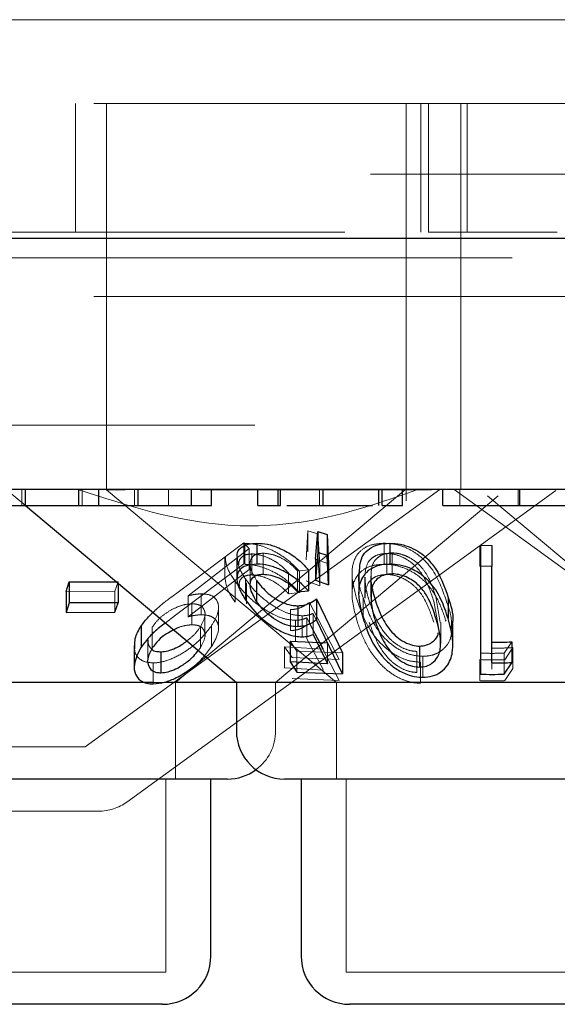
# Model space of a CAD drawing. Units: millimetres. Extents: x 11 to 205, y 5 to 292.
# Drawn here: x 101 to 102, y 115 to 117 of the extents above; entities that cross this region are included whole.
import ezdxf

# ---------------------------------------------------------------- set-up
doc = ezdxf.new("R2010")
doc.units = ezdxf.units.MM
doc.linetypes.add('HIDDEN', pattern=[1.905, 1.27, -0.635])

msp = doc.modelspace()

# ---------------------------------------------------------------- linework, layer by layer
at = {"color": 7, "linetype": 'HIDDEN', "lineweight": 18}
for p, q in [((111.6886, 116.6994), (86.8886, 116.6994)), ((89.6386, 116.5694), (108.9386, 116.5694)), ((101.0404, 116.3694), (101.0404, 116.5694)), ((101.0886, 116.5694), (101.0886, 116.0694)), ((101.5536, 116.0694), (101.5536, 116.5694)), ((101.5766, 116.5694), (101.5766, 116.3694)), ((101.5886, 116.3694), (101.5886, 116.5694)), ((101.6386, 116.0694), (101.6386, 116.5694)), ((101.6486, 116.5694), (101.6486, 116.3694)), ((59.5886, 116.4594), (113.9886, 116.4594)), ((100.1886, 116.3694), (101.5886, 116.3694)), ((101.5886, 116.3694), (101.5935, 116.3694)), ((101.7836, 116.3694), (101.5935, 116.3694)), ((101.7836, 116.3694), (101.7885, 116.3694)), ((109.3386, 116.3294), (100.3386, 116.3294)), ((89.6386, 116.2694), (108.9386, 116.2694)), ((108.9386, 116.0694), (89.6386, 116.0694)), ((101.0886, 116.0694), (101.0886, 115.969)), ((101.5536, 115.9516), (101.5536, 116.0694)), ((101.6386, 115.9694), (101.6386, 116.0694)), ((100.9326, 115.9694), (100.9624, 115.9444)), ((100.9569, 115.9444), (100.9569, 115.9694)), ((101.0507, 115.9444), (101.0507, 115.9694)), ((101.0555, 115.5694), (101.6061, 115.9694)), ((101.1175, 115.969), (101.0886, 115.969)), ((101.0886, 115.969), (101.4457, 115.6694)), ((101.1201, 115.4837), (101.7864, 115.9678)), ((101.1321, 115.9444), (101.1321, 115.9694)), ((101.1848, 115.9444), (101.1848, 115.9694)), ((101.1955, 115.6694), (101.5533, 115.9697)), ((101.5929, 115.969), (101.2338, 115.969)), ((101.3511, 115.6694), (101.6968, 115.9595)), ((101.4191, 115.9444), (101.4191, 115.9694)), ((101.6286, 115.9694), (101.6772, 115.9341)), ((101.637, 115.9444), (101.637, 115.9694)), ((101.6803, 115.9595), (102.0261, 115.6694)), ((101.7278, 115.9444), (101.7278, 115.9694)), ((101.7299, 115.9444), (101.7299, 115.9694)), ((101.7301, 115.9444), (101.7301, 115.9694)), ((101.6772, 115.9341), (102.1791, 115.5694)), ((101.3983, 115.8602), (101.4011, 115.9051)), ((101.4011, 115.9051), (101.4164, 115.9003)), ((101.4011, 115.9051), (101.4011, 115.8724)), ((101.4164, 115.9003), (101.4196, 115.8522)), ((101.4164, 115.9003), (101.4164, 115.8677)), ((101.1958, 115.8069), (101.3015, 115.8864)), ((101.3015, 115.8864), (101.3099, 115.8777)), ((101.3015, 115.8864), (101.3015, 115.8537)), ((101.3033, 115.8857), (101.3033, 115.8531)), ((101.5194, 115.8859), (101.5194, 115.8532)), ((101.3099, 115.8777), (101.2152, 115.8042)), ((101.3099, 115.8777), (101.3099, 115.845)), ((101.3139, 115.8692), (101.3139, 115.8366)), ((101.3315, 115.8704), (101.3315, 115.8377)), ((101.4196, 115.8196), (101.4164, 115.8677)), ((101.5236, 115.87), (101.5236, 115.8373)), ((101.532, 115.8708), (101.532, 115.8381)), ((101.6681, 115.8824), (101.6681, 115.8498)), ((101.3015, 115.8537), (101.1958, 115.7742)), ((101.2724, 115.8642), (101.2724, 115.8317)), ((101.3115, 115.8535), (101.3115, 115.8206)), ((101.4333, 115.8537), (101.4131, 115.8611)), ((101.4196, 115.8522), (101.4196, 115.8196)), ((101.2152, 115.7716), (101.3099, 115.845)), ((101.371, 115.84), (101.371, 115.8074)), ((101.4021, 115.8443), (101.3852, 115.8427)), ((101.3852, 115.8427), (101.3852, 115.8101)), ((101.3884, 115.8418), (101.3884, 115.8091)), ((101.4697, 115.8396), (101.4697, 115.8073)), ((101.4996, 115.8427), (101.4996, 115.81)), ((101.1063, 115.8259), (101.1015, 115.8113)), ((101.1063, 115.8259), (101.1063, 115.8237)), ((101.288, 115.827), (101.288, 115.7944)), ((101.3043, 115.8303), (101.3043, 115.7977)), ((101.3058, 115.8245), (101.3058, 115.7919)), ((101.3983, 115.8276), (101.4196, 115.8196)), ((101.4898, 115.8333), (101.4898, 115.8007)), ((101.4991, 115.8347), (101.4991, 115.802)), ((101.1015, 115.8113), (101.0257, 115.811)), ((101.1015, 115.8113), (101.1015, 115.7786)), ((101.2352, 115.8072), (101.2352, 115.7746)), ((101.371, 115.8074), (101.3884, 115.8091)), ((101.4901, 115.8079), (101.4902, 115.8007)), ((101.2152, 115.8042), (101.2152, 115.7716)), ((101.2211, 115.7917), (101.2211, 115.7591)), ((101.4037, 115.7939), (101.45, 115.7052)), ((101.4037, 115.7939), (101.4037, 115.7613)), ((101.4869, 115.8016), (101.4869, 115.769)), ((101.604, 115.7556), (101.5966, 115.7958)), ((101.6068, 115.7626), (101.6005, 115.8002)), ((101.2624, 115.7532), (101.2624, 115.786)), ((101.3741, 115.7827), (101.3741, 115.7501)), ((101.4319, 115.7309), (101.4094, 115.7766)), ((101.4094, 115.7766), (101.4094, 115.744)), ((101.1958, 115.7742), (101.1798, 115.7619)), ((101.2414, 115.7427), (101.2414, 115.7753)), ((101.3819, 115.7661), (101.3819, 115.7335)), ((101.3923, 115.7731), (101.3923, 115.7405)), ((101.4252, 115.7214), (101.3995, 115.7699)), ((101.3995, 115.7699), (101.3995, 115.7373)), ((101.45, 115.6726), (101.4037, 115.7613)), ((101.6074, 115.7299), (101.6074, 115.7626)), ((101.1596, 115.7557), (101.1596, 115.7231)), ((101.2343, 115.7561), (101.2343, 115.7234)), ((101.2516, 115.7578), (101.2516, 115.7252)), ((101.1524, 115.7357), (101.1524, 115.703)), ((101.3842, 115.7182), (101.3735, 115.7339)), ((101.3995, 115.7373), (101.4252, 115.6888)), ((101.4319, 115.7309), (101.4319, 115.6983)), ((101.7179, 115.7327), (101.7061, 115.715)), ((101.2308, 115.7191), (101.2343, 115.7234)), ((101.2406, 115.7109), (101.2516, 115.7252)), ((101.3647, 115.7249), (101.4252, 115.7214)), ((101.3766, 115.7082), (101.3647, 115.7249)), ((101.3647, 115.7249), (101.3647, 115.6922)), ((101.4551, 115.7156), (101.3842, 115.7182)), ((101.3842, 115.7182), (101.3842, 115.6855)), ((101.5702, 115.7178), (101.5702, 115.6851)), ((101.6691, 115.7151), (101.6691, 115.6824)), ((101.7061, 115.715), (101.7061, 115.6824)), ((101.7196, 115.7237), (101.7072, 115.7049)), ((101.7196, 115.7237), (101.7196, 115.691)), ((101.1609, 115.6999), (101.1609, 115.6672)), ((101.45, 115.7052), (101.3766, 115.7082)), ((101.576, 115.701), (101.576, 115.6684)), ((101.5796, 115.7101), (101.5796, 115.6775)), ((101.6681, 115.705), (101.6681, 115.6723)), ((101.4252, 115.6888), (101.3647, 115.6922)), ((101.6871, 115.6902), (101.6871, 115.6982)), ((101.7072, 115.6723), (101.7196, 115.691)), ((101.179, 115.6694), (101.1608, 115.6694)), ((101.1955, 115.5194), (101.1955, 115.6694)), ((101.3511, 115.5944), (101.3511, 115.6694)), ((101.3766, 115.6756), (101.45, 115.6726)), ((101.4457, 115.6694), (101.4457, 115.5194)), ((101.0555, 115.5694), (97.5216, 115.5694)), ((101.1805, 115.2194), (101.1805, 115.5194)), ((101.4607, 115.5194), (101.4607, 115.2194)), ((101.076, 115.4694), (100.5267, 115.4694)), ((101.1805, 115.2194), (100.5967, 115.2194)), ((101.9165, 115.2194), (101.4607, 115.2194))]:
    msp.add_line(p, q, dxfattribs=at)
at = {"color": 7, "linetype": 'Continuous', "lineweight": 25}
for p, q in [((114.0886, 116.3594), (59.4886, 116.3594)), ((108.9386, 115.9694), (89.6386, 115.9694)), ((100.9624, 115.9444), (100.9624, 115.9694)), ((101.0453, 115.9444), (101.0453, 115.9694)), ((101.0767, 115.9444), (101.0767, 115.9694)), ((101.1376, 115.9444), (101.1376, 115.9694)), ((101.2203, 115.9444), (101.2203, 115.9694)), ((101.2517, 115.9444), (101.2517, 115.9694)), ((101.3235, 115.9444), (101.3235, 115.9694)), ((101.3549, 115.9444), (101.3549, 115.9694)), ((101.3586, 115.9444), (101.3586, 115.9694)), ((101.4247, 115.9444), (101.4247, 115.9694)), ((101.5116, 115.9444), (101.5116, 115.9694)), ((101.5165, 115.9444), (101.5165, 115.9694)), ((101.5479, 115.9444), (101.5479, 115.9694)), ((101.6107, 115.9444), (101.6107, 115.9694)), ((101.7304, 115.9444), (101.7304, 115.9694)), ((100.9624, 115.9444), (101.2901, 115.6694)), ((101.0453, 115.9444), (101.0767, 115.9444)), ((101.2203, 115.9444), (101.2517, 115.9444)), ((101.3235, 115.9444), (101.3549, 115.9444)), ((101.5165, 115.9444), (101.5479, 115.9444)), ((101.4131, 115.8611), (101.4167, 115.9039)), ((101.4167, 115.9039), (101.4312, 115.8994)), ((101.4167, 115.9039), (101.4167, 115.8712)), ((101.4312, 115.8994), (101.4333, 115.8537)), ((101.4312, 115.8994), (101.4312, 115.8668)), ((101.322, 115.8859), (101.322, 115.8533)), ((101.5282, 115.8859), (101.5282, 115.8533)), ((101.6691, 115.8828), (101.6871, 115.8825)), ((101.6691, 115.8828), (101.6691, 115.8501)), ((101.6871, 115.8825), (101.6871, 115.8499)), ((101.4167, 115.8712), (101.4131, 115.8284)), ((101.4312, 115.8668), (101.4167, 115.8712)), ((101.2911, 115.8639), (101.2911, 115.8313)), ((101.4131, 115.8611), (101.4131, 115.8284)), ((101.4333, 115.8211), (101.4312, 115.8668)), ((101.4333, 115.8537), (101.4333, 115.8211)), ((101.4021, 115.8443), (101.4021, 115.8117)), ((101.4801, 115.8404), (101.4801, 115.808)), ((101.6871, 115.8499), (101.6691, 115.8501)), ((101.6691, 115.8501), (101.6691, 115.6824)), ((101.6871, 115.6993), (101.6871, 115.8499)), ((101.0257, 115.811), (101.0305, 115.8257)), ((101.0305, 115.8257), (101.1063, 115.8259)), ((101.0305, 115.8257), (101.0305, 115.7931)), ((101.1063, 115.8237), (101.1063, 115.7933)), ((101.3216, 115.8281), (101.3216, 115.7954)), ((101.4131, 115.8284), (101.4333, 115.8211)), ((101.0257, 115.811), (101.0257, 115.7784)), ((101.3852, 115.8101), (101.4021, 115.8117)), ((101.0305, 115.7931), (101.0257, 115.7784)), ((101.1063, 115.7933), (101.0305, 115.7931)), ((101.1015, 115.7786), (101.1063, 115.7933)), ((101.4146, 115.7993), (101.4551, 115.7156)), ((101.4146, 115.7993), (101.4146, 115.7666)), ((101.6189, 115.8015), (101.6189, 115.7689)), ((101.0257, 115.7784), (101.1015, 115.7786)), ((101.3856, 115.7887), (101.3856, 115.7561)), ((101.4551, 115.683), (101.4146, 115.7666)), ((101.1421, 115.7569), (101.1421, 115.7243)), ((101.6263, 115.727), (101.6263, 115.7599)), ((101.3735, 115.7339), (101.4319, 115.7309)), ((101.3735, 115.7339), (101.3735, 115.7013)), ((101.4094, 115.744), (101.4319, 115.6983)), ((101.7179, 115.7327), (101.7179, 115.7001)), ((101.1315, 115.7263), (101.1315, 115.6936)), ((101.1729, 115.7172), (101.1729, 115.6845)), ((101.4551, 115.7156), (101.4551, 115.683)), ((101.5743, 115.726), (101.5743, 115.6934)), ((101.4319, 115.6983), (101.3735, 115.7013)), ((101.3735, 115.7013), (101.3842, 115.6855)), ((101.7061, 115.6824), (101.7179, 115.7001)), ((101.3842, 115.6855), (101.4551, 115.683)), ((101.1608, 115.6694), (100.487, 115.6694)), ((101.2901, 115.6694), (101.179, 115.6694)), ((101.2901, 115.6694), (101.2901, 115.5944)), ((102.0871, 115.6694), (101.2901, 115.6694)), ((101.2761, 115.5194), (100.5011, 115.5194)), ((101.2505, 115.2444), (101.2505, 115.5194)), ((102.0121, 115.5194), (101.3651, 115.5194)), ((101.3907, 115.5194), (101.3907, 115.2444)), ((101.1755, 115.1694), (100.6017, 115.1694)), ((101.9115, 115.1694), (101.4657, 115.1694))]:
    msp.add_line(p, q, dxfattribs=at)
for centre, start, end in [((101.3651, 115.5944), 180, 270), ((101.2761, 115.5944), 270, 306.4187), ((101.1755, 115.2444), 270, 0), ((101.4657, 115.2444), 180, 270)]:
    msp.add_arc(centre, 0.075, start, end, dxfattribs=at)
at = {"color": 7, "linetype": 'HIDDEN', "lineweight": 18}
for centre, start, end in [((101.2761, 115.5944), 306.4187, 0), ((101.076, 115.5444), 270, 306)]:
    msp.add_arc(centre, 0.075, start, end, dxfattribs=at)
for points, knots in [([(101.5721, 115.9694), (101.5246, 115.9528), (101.4281, 115.919), (101.2464, 115.9037), (101.1208, 115.9444), (101.0439, 115.9694)], [0, 0, 0, 0, 0.2730742, 0.5550489, 1, 1, 1, 1]), ([(101.3033, 115.8857), (101.3089, 115.8854), (101.3201, 115.8848), (101.3405, 115.878), (101.3618, 115.8665), (101.3779, 115.8534), (101.3859, 115.8446), (101.3884, 115.8418)], [0, 0, 0, 0, 0.187001, 0.375878, 0.597825, 0.873667, 1, 1, 1, 1]), ([(101.4775, 115.7976), (101.4742, 115.8096), (101.4681, 115.8319), (101.4707, 115.8584), (101.4825, 115.8749), (101.4979, 115.8842), (101.5125, 115.8853), (101.5194, 115.8859)], [0, 0, 0, 0, 0.322837, 0.598749, 0.736252, 0.87512, 1, 1, 1, 1]), ([(101.5194, 115.8859), (101.5255, 115.8855), (101.5376, 115.8848), (101.5565, 115.8782), (101.5768, 115.8659), (101.6018, 115.8387), (101.6101, 115.8141), (101.6158, 115.7972)], [0, 0, 0, 0, 0.104546, 0.209476, 0.34104, 0.549167, 1, 1, 1, 1]), ([(101.3139, 115.8692), (101.3102, 115.8689), (101.3029, 115.8683), (101.2962, 115.8626), (101.2933, 115.857), (101.2942, 115.8528), (101.2942, 115.8525)], [0, 0, 0, 0, 0.282511, 0.566806, 0.966848, 1, 1, 1, 1]), ([(101.3315, 115.8704), (101.3279, 115.8701), (101.3207, 115.8694), (101.3135, 115.8639), (101.3106, 115.855), (101.3128, 115.8424), (101.3185, 115.8331), (101.3216, 115.8281)], [0, 0, 0, 0, 0.1501375, 0.3012507, 0.5197251, 0.7405612, 1, 1, 1, 1]), ([(101.371, 115.84), (101.3664, 115.8447), (101.3587, 115.8526), (101.3434, 115.8618), (101.3295, 115.8672), (101.3195, 115.8691), (101.3148, 115.8692), (101.3139, 115.8692)], [0, 0, 0, 0, 0.3179144, 0.5376856, 0.7579373, 0.9489602, 1, 1, 1, 1]), ([(101.3852, 115.8427), (101.3808, 115.8474), (101.3735, 115.8551), (101.3586, 115.8639), (101.3445, 115.8693), (101.3358, 115.87), (101.3315, 115.8704)], [0, 0, 0, 0, 0.333317, 0.556042, 0.779039, 1, 1, 1, 1]), ([(101.5236, 115.87), (101.5195, 115.8697), (101.5113, 115.869), (101.5019, 115.8642), (101.4926, 115.8553), (101.4911, 115.8465), (101.4901, 115.8405)], [0, 0, 0, 0, 0.18639, 0.373642, 0.578865, 1, 1, 1, 1]), ([(101.532, 115.8708), (101.5282, 115.8705), (101.5205, 115.8699), (101.5114, 115.8654), (101.5029, 115.8574), (101.5003, 115.849), (101.4997, 115.8433), (101.4996, 115.8427)], [0, 0, 0, 0, 0.182833, 0.366294, 0.573121, 0.954471, 1, 1, 1, 1]), ([(101.5966, 115.7958), (101.5925, 115.8084), (101.5867, 115.8265), (101.5712, 115.8481), (101.5576, 115.8597), (101.5434, 115.8666), (101.532, 115.8696), (101.5259, 115.8699), (101.5236, 115.87)], [0, 0, 0, 0, 0.419743, 0.600478, 0.752899, 0.86719, 0.950147, 1, 1, 1, 1]), ([(101.6005, 115.8002), (101.5968, 115.8122), (101.5914, 115.8294), (101.5766, 115.8508), (101.5628, 115.8621), (101.5485, 115.8684), (101.5389, 115.8705), (101.5337, 115.8707), (101.532, 115.8708)], [0, 0, 0, 0, 0.419893, 0.600336, 0.78275, 0.880703, 0.961203, 1, 1, 1, 1]), ([(101.288, 115.827), (101.2827, 115.835), (101.274, 115.8483), (101.2734, 115.8596), (101.2731, 115.8642)], [0, 0, 0, 0, 0.599386, 1, 1, 1, 1]), ([(101.3043, 115.8303), (101.2995, 115.838), (101.292, 115.85), (101.2919, 115.8602), (101.2919, 115.8639)], [0, 0, 0, 0, 0.640062, 1, 1, 1, 1]), ([(101.3884, 115.8091), (101.3806, 115.8172), (101.368, 115.83), (101.3446, 115.8434), (101.3256, 115.8506), (101.312, 115.8529), (101.3051, 115.853), (101.3033, 115.8531)], [0, 0, 0, 0, 0.363146, 0.583504, 0.759677, 0.936613, 1, 1, 1, 1]), ([(101.5194, 115.8532), (101.5135, 115.8528), (101.5016, 115.8521), (101.4865, 115.8452), (101.4735, 115.8318), (101.4667, 115.8045), (101.4733, 115.7804), (101.4775, 115.7649)], [0, 0, 0, 0, 0.107007, 0.214403, 0.354845, 0.586915, 1, 1, 1, 1]), ([(101.6158, 115.7646), (101.6123, 115.775), (101.6053, 115.7959), (101.5893, 115.8211), (101.569, 115.8387), (101.551, 115.8479), (101.5334, 115.8526), (101.5236, 115.8531), (101.5194, 115.8532)], [0, 0, 0, 0, 0.279993, 0.56184, 0.694192, 0.827805, 0.927351, 1, 1, 1, 1]), ([(101.2948, 115.8196), (101.2947, 115.8216), (101.2943, 115.8268), (101.2984, 115.8326), (101.3055, 115.8361), (101.3114, 115.8364), (101.3139, 115.8366)], [0, 0, 0, 0, 0.222198, 0.552712, 0.810187, 1, 1, 1, 1]), ([(101.3139, 115.8366), (101.3179, 115.8363), (101.326, 115.8357), (101.3399, 115.8308), (101.3543, 115.823), (101.3643, 115.8145), (101.3696, 115.8089), (101.371, 115.8074)], [0, 0, 0, 0, 0.200923, 0.402056, 0.616793, 0.896186, 1, 1, 1, 1]), ([(101.4869, 115.8016), (101.4827, 115.8133), (101.4778, 115.8267), (101.4809, 115.8388), (101.4813, 115.8404)], [0, 0, 0, 0, 0.8680036, 1, 1, 1, 1]), ([(101.5236, 115.8373), (101.5195, 115.837), (101.5113, 115.8364), (101.5019, 115.8316), (101.4926, 115.8227), (101.4911, 115.8138), (101.4901, 115.8079)], [0, 0, 0, 0, 0.186405, 0.373672, 0.578831, 1, 1, 1, 1]), ([(101.4996, 115.8427), (101.4993, 115.8373), (101.4989, 115.8284), (101.5006, 115.8192), (101.5012, 115.8156)], [0, 0, 0, 0, 0.605257, 1, 1, 1, 1]), ([(101.5966, 115.7632), (101.5925, 115.7758), (101.5867, 115.7938), (101.5712, 115.8155), (101.5576, 115.8271), (101.5434, 115.8339), (101.532, 115.837), (101.5259, 115.8372), (101.5236, 115.8373)], [0, 0, 0, 0, 0.419704, 0.600498, 0.752925, 0.867185, 0.950145, 1, 1, 1, 1]), ([(101.2726, 115.8317), (101.2735, 115.8254), (101.2751, 115.8138), (101.2839, 115.8005), (101.288, 115.7944)], [0, 0, 0, 0, 0.540145, 1, 1, 1, 1]), ([(101.3819, 115.7661), (101.3765, 115.7665), (101.3657, 115.7674), (101.3462, 115.7753), (101.3246, 115.7887), (101.3034, 115.807), (101.293, 115.8205), (101.288, 115.827)], [0, 0, 0, 0, 0.15167, 0.304375, 0.498486, 0.757562, 1, 1, 1, 1]), ([(101.3923, 115.7731), (101.3871, 115.7735), (101.3766, 115.7743), (101.3579, 115.7818), (101.3376, 115.7944), (101.3181, 115.8115), (101.3088, 115.8242), (101.3043, 115.8303)], [0, 0, 0, 0, 0.152854, 0.306777, 0.50099, 0.75918, 1, 1, 1, 1]), ([(101.4902, 115.8333), (101.4902, 115.83), (101.4901, 115.8223), (101.4925, 115.8098), (101.4951, 115.8006), (101.4964, 115.796)], [0, 0, 0, 0, 0.268536, 0.633448, 1, 1, 1, 1]), ([(101.1605, 115.7781), (101.163, 115.7805), (101.1732, 115.7906), (101.186, 115.7998), (101.1958, 115.8069)], [0, 0, 0, 0, 0.236714, 1, 1, 1, 1]), ([(101.2152, 115.8042), (101.2186, 115.805), (101.2237, 115.8061), (101.2304, 115.807), (101.2336, 115.8071), (101.2352, 115.8072)], [0, 0, 0, 0, 0.492483, 0.744585, 1, 1, 1, 1]), ([(101.2352, 115.8072), (101.2399, 115.8069), (101.2494, 115.8064), (101.2591, 115.7999), (101.2633, 115.7894), (101.2615, 115.7748), (101.2551, 115.7637), (101.2516, 115.7578)], [0, 0, 0, 0, 0.158078, 0.31736, 0.532162, 0.749967, 1, 1, 1, 1]), ([(101.2211, 115.7917), (101.2172, 115.7914), (101.2095, 115.7909), (101.1954, 115.7859), (101.1814, 115.778), (101.1682, 115.7675), (101.1625, 115.7597), (101.1596, 115.7557)], [0, 0, 0, 0, 0.163429, 0.327911, 0.546277, 0.767569, 1, 1, 1, 1]), ([(101.2343, 115.7561), (101.2373, 115.7618), (101.2427, 115.7718), (101.2408, 115.7826), (101.2354, 115.7891), (101.228, 115.7915), (101.2227, 115.7916), (101.2211, 115.7917)], [0, 0, 0, 0, 0.336365, 0.58327, 0.755338, 0.929077, 1, 1, 1, 1]), ([(101.3741, 115.7827), (101.3771, 115.7829), (101.3842, 115.7835), (101.3942, 115.7873), (101.4003, 115.7915), (101.4037, 115.7939)], [0, 0, 0, 0, 0.243347, 0.575029, 1, 1, 1, 1]), ([(101.576, 115.701), (101.5702, 115.7015), (101.5584, 115.7024), (101.5396, 115.7101), (101.5179, 115.725), (101.4923, 115.7554), (101.4833, 115.7811), (101.4775, 115.7976)], [0, 0, 0, 0, 0.098895, 0.198145, 0.335364, 0.571216, 1, 1, 1, 1]), ([(101.5796, 115.7101), (101.5741, 115.7105), (101.5629, 115.7114), (101.545, 115.7186), (101.5243, 115.7328), (101.5003, 115.7617), (101.4921, 115.786), (101.4869, 115.8016)], [0, 0, 0, 0, 0.098703, 0.197698, 0.3358, 0.5739, 1, 1, 1, 1]), ([(101.4964, 115.796), (101.5001, 115.7853), (101.507, 115.7656), (101.5225, 115.7423), (101.539, 115.7279), (101.5519, 115.7211), (101.563, 115.7181), (101.5686, 115.7179), (101.5702, 115.7178)], [0, 0, 0, 0, 0.354515, 0.647629, 0.763471, 0.880148, 0.963956, 1, 1, 1, 1]), ([(101.6158, 115.7972), (101.6205, 115.7842), (101.6259, 115.7688), (101.6235, 115.7538), (101.6231, 115.7515)], [0, 0, 0, 0, 0.849296, 1, 1, 1, 1]), ([(101.4094, 115.7766), (101.4069, 115.7757), (101.4031, 115.7743), (101.3972, 115.7733), (101.3939, 115.7732), (101.3923, 115.7731)], [0, 0, 0, 0, 0.493136, 0.745109, 1, 1, 1, 1]), ([(101.2352, 115.7746), (101.2337, 115.7745), (101.2298, 115.7744), (101.223, 115.7734), (101.2178, 115.7722), (101.2152, 115.7716)], [0, 0, 0, 0, 0.247782, 0.620179, 1, 1, 1, 1]), ([(101.2516, 115.7252), (101.2562, 115.7334), (101.2638, 115.7471), (101.2619, 115.762), (101.2555, 115.7705), (101.2459, 115.7742), (101.2384, 115.7745), (101.2352, 115.7746)], [0, 0, 0, 0, 0.348381, 0.576893, 0.749845, 0.894582, 1, 1, 1, 1]), ([(101.4037, 115.7613), (101.3998, 115.7586), (101.3938, 115.7545), (101.3837, 115.7508), (101.3773, 115.7503), (101.3741, 115.7501)], [0, 0, 0, 0, 0.487062, 0.739691, 1, 1, 1, 1]), ([(101.3995, 115.7699), (101.3969, 115.7689), (101.393, 115.7674), (101.387, 115.7663), (101.3836, 115.7662), (101.3819, 115.7661)], [0, 0, 0, 0, 0.492969, 0.74496, 1, 1, 1, 1]), ([(101.4775, 115.7649), (101.4812, 115.754), (101.4887, 115.7321), (101.5065, 115.7048), (101.5275, 115.685), (101.5455, 115.6745), (101.5627, 115.6691), (101.572, 115.6686), (101.576, 115.6684)], [0, 0, 0, 0, 0.284804, 0.571692, 0.705595, 0.840712, 0.931809, 1, 1, 1, 1]), ([(101.4964, 115.7634), (101.5001, 115.7526), (101.507, 115.7329), (101.5225, 115.7096), (101.539, 115.6953), (101.5519, 115.6884), (101.563, 115.6855), (101.5686, 115.6852), (101.5702, 115.6851)], [0, 0, 0, 0, 0.354505, 0.647663, 0.763456, 0.880166, 0.963952, 1, 1, 1, 1]), ([(101.2516, 115.7578), (101.2445, 115.7485), (101.2329, 115.7334), (101.2072, 115.7145), (101.1848, 115.7035), (101.1689, 115.7001), (101.1622, 115.6999), (101.1609, 115.6999)], [0, 0, 0, 0, 0.355384, 0.578837, 0.803715, 0.963622, 1, 1, 1, 1]), ([(101.2211, 115.7591), (101.2173, 115.7588), (101.2096, 115.7582), (101.1992, 115.7549), (101.1941, 115.7519), (101.1927, 115.7511)], [0, 0, 0, 0, 0.419396, 0.841452, 1, 1, 1, 1]), ([(101.2131, 115.734), (101.2169, 115.737), (101.2257, 115.744), (101.2312, 115.7517), (101.2343, 115.7561)], [0, 0, 0, 0, 0.432784, 1, 1, 1, 1]), ([(101.2343, 115.7234), (101.2373, 115.7292), (101.2427, 115.7392), (101.2408, 115.75), (101.2354, 115.7565), (101.228, 115.7589), (101.2227, 115.759), (101.2211, 115.7591)], [0, 0, 0, 0, 0.336442, 0.583256, 0.755375, 0.929075, 1, 1, 1, 1]), ([(101.6253, 115.7599), (101.6251, 115.7519), (101.6247, 115.7389), (101.6148, 115.7235), (101.603, 115.7147), (101.5906, 115.7107), (101.5827, 115.7103), (101.5796, 115.7101)], [0, 0, 0, 0, 0.356524, 0.578346, 0.763085, 0.908296, 1, 1, 1, 1]), ([(101.153, 115.7357), (101.153, 115.7327), (101.153, 115.727), (101.1569, 115.7231), (101.1588, 115.7212)], [0, 0, 0, 0, 0.520116, 1, 1, 1, 1]), ([(101.1609, 115.6999), (101.1559, 115.7003), (101.1459, 115.7012), (101.1366, 115.7086), (101.1314, 115.717), (101.1323, 115.7237), (101.1326, 115.7263)], [0, 0, 0, 0, 0.269315, 0.539827, 0.81852, 1, 1, 1, 1]), ([(101.7061, 115.715), (101.7, 115.7149), (101.6876, 115.7146), (101.6753, 115.7149), (101.6691, 115.7151)], [0, 0, 0, 0, 0.499986, 1, 1, 1, 1]), ([(101.6871, 115.7228), (101.6924, 115.7228), (101.7033, 115.7228), (101.7142, 115.7234), (101.7196, 115.7237)], [0, 0, 0, 0, 0.493758, 1, 1, 1, 1]), ([(101.7072, 115.7049), (101.7007, 115.7047), (101.6876, 115.7044), (101.6746, 115.7048), (101.6681, 115.705)], [0, 0, 0, 0, 0.500439, 1, 1, 1, 1]), ([(101.6681, 115.6723), (101.6747, 115.6721), (101.6877, 115.6717), (101.7008, 115.6721), (101.7072, 115.6723)], [0, 0, 0, 0, 0.503976, 1, 1, 1, 1])]:
    msp.add_open_spline(points, degree=3, knots=knots, dxfattribs=at)
at = {"color": 7, "linetype": 'Continuous', "lineweight": 25}
for points, knots in [([(100.9017, 115.9444), (100.901, 115.9444), (100.9, 115.9444), (100.9189, 115.9444), (100.936, 115.9444), (100.9518, 115.9444), (100.9624, 115.9444)], [0, 0, 0, 0, 0.499477, 0.624963, 0.750552, 1, 1, 1, 1]), ([(100.9624, 115.9444), (100.9769, 115.9444), (100.9987, 115.9444), (101.0211, 115.9444), (101.0458, 115.9444), (101.0455, 115.9444), (101.0453, 115.9444)], [0, 0, 0, 0, 0.24876, 0.374495, 0.500228, 1, 1, 1, 1]), ([(101.0767, 115.9444), (101.0757, 115.9444), (101.0744, 115.9444), (101.0921, 115.9444), (101.1095, 115.9444), (101.1264, 115.9444), (101.1376, 115.9444)], [0, 0, 0, 0, 0.50046, 0.625886, 0.751318, 1, 1, 1, 1]), ([(101.1376, 115.9444), (101.1479, 115.9444), (101.1685, 115.9444), (101.1945, 115.9444), (101.2198, 115.9444), (101.2201, 115.9444), (101.2203, 115.9444)], [0, 0, 0, 0, 0.186563, 0.373345, 0.560128, 1, 1, 1, 1]), ([(101.3549, 115.9444), (101.3549, 115.9444), (101.3548, 115.9444), (101.3574, 115.9444), (101.3586, 115.9444)], [0, 0, 0, 0, 0.560335, 1, 1, 1, 1]), ([(101.3685, 115.9444), (101.374, 115.9444), (101.3882, 115.9444), (101.4108, 115.9444), (101.4247, 115.9444)], [0, 0, 0, 0, 0.387187, 1, 1, 1, 1]), ([(101.4247, 115.9444), (101.4358, 115.9444), (101.4581, 115.9444), (101.4834, 115.9444), (101.4981, 115.9444), (101.5016, 115.9444), (101.5017, 115.9444)], [0, 0, 0, 0, 0.3560332, 0.7123636, 0.9929865, 1, 1, 1, 1]), ([(101.6107, 115.9444), (101.6188, 115.9444), (101.6351, 115.9444), (101.6764, 115.9444), (101.7099, 115.9444), (101.7304, 115.9444)], [0, 0, 0, 0, 0.280237, 0.560575, 1, 1, 1, 1]), ([(101.7304, 115.9444), (101.7505, 115.9444), (101.7906, 115.9444), (101.837, 115.9444), (101.8665, 115.9444), (101.8695, 115.9444), (101.8709, 115.9444)], [0, 0, 0, 0, 0.280055, 0.559634, 0.779789, 1, 1, 1, 1]), ([(101.2919, 115.8639), (101.2917, 115.8655), (101.2908, 115.8713), (101.2958, 115.879), (101.3067, 115.885), (101.3173, 115.8856), (101.322, 115.8859)], [0, 0, 0, 0, 0.118217, 0.43338, 0.750369, 1, 1, 1, 1]), ([(101.322, 115.8859), (101.3274, 115.8856), (101.3383, 115.885), (101.3578, 115.8785), (101.3768, 115.868), (101.3919, 115.8559), (101.3992, 115.8477), (101.4021, 115.8443)], [0, 0, 0, 0, 0.187033, 0.375545, 0.605069, 0.840798, 1, 1, 1, 1]), ([(101.4813, 115.8404), (101.4818, 115.85), (101.4825, 115.8638), (101.4962, 115.8778), (101.5103, 115.8847), (101.5225, 115.8855), (101.5282, 115.8859)], [0, 0, 0, 0, 0.438935, 0.633133, 0.828747, 1, 1, 1, 1]), ([(101.5282, 115.8859), (101.5339, 115.8856), (101.5451, 115.885), (101.5615, 115.8793), (101.5795, 115.8693), (101.6051, 115.8438), (101.6131, 115.8192), (101.6189, 115.8015)], [0, 0, 0, 0, 0.1023303, 0.2050846, 0.3107157, 0.5049286, 1, 1, 1, 1]), ([(101.322, 115.8533), (101.3162, 115.8528), (101.3044, 115.852), (101.2942, 115.8448), (101.2899, 115.8329), (101.2926, 115.8169), (101.3005, 115.8039), (101.3043, 115.7977)], [0, 0, 0, 0, 0.176499, 0.354351, 0.513289, 0.767338, 1, 1, 1, 1]), ([(101.4021, 115.8117), (101.395, 115.8192), (101.3836, 115.8313), (101.3617, 115.8439), (101.3436, 115.851), (101.3304, 115.8532), (101.3237, 115.8532), (101.322, 115.8533)], [0, 0, 0, 0, 0.360807, 0.578678, 0.758877, 0.939777, 1, 1, 1, 1]), ([(101.5282, 115.8533), (101.5225, 115.8529), (101.511, 115.8521), (101.4965, 115.8455), (101.4842, 115.8328), (101.477, 115.8069), (101.483, 115.7839), (101.4869, 115.769)], [0, 0, 0, 0, 0.108467, 0.217356, 0.353804, 0.581634, 1, 1, 1, 1]), ([(101.6189, 115.7689), (101.6157, 115.7788), (101.6093, 115.7987), (101.5942, 115.8228), (101.5751, 115.8395), (101.5581, 115.8484), (101.5414, 115.8528), (101.5321, 115.8531), (101.5282, 115.8533)], [0, 0, 0, 0, 0.280807, 0.56352, 0.69535, 0.828456, 0.929461, 1, 1, 1, 1]), ([(101.3216, 115.7954), (101.3174, 115.8027), (101.3106, 115.8143), (101.3116, 115.8271), (101.3164, 115.8341), (101.3236, 115.8373), (101.3292, 115.8376), (101.3315, 115.8377)], [0, 0, 0, 0, 0.370027, 0.595732, 0.769519, 0.906417, 1, 1, 1, 1]), ([(101.3315, 115.8377), (101.3354, 115.8374), (101.3433, 115.8368), (101.3564, 115.8322), (101.3698, 115.8249), (101.379, 115.817), (101.3838, 115.8116), (101.3852, 115.8101)], [0, 0, 0, 0, 0.202331, 0.40537, 0.61556, 0.889428, 1, 1, 1, 1]), ([(101.532, 115.8381), (101.5282, 115.8378), (101.5205, 115.8373), (101.5114, 115.8328), (101.5029, 115.8248), (101.5003, 115.8164), (101.4997, 115.8106), (101.4996, 115.81)], [0, 0, 0, 0, 0.1828162, 0.3662824, 0.5731148, 0.9545798, 1, 1, 1, 1]), ([(101.6005, 115.7676), (101.5968, 115.7796), (101.5914, 115.7967), (101.5766, 115.8182), (101.5628, 115.8295), (101.5485, 115.8357), (101.5389, 115.8379), (101.5337, 115.8381), (101.532, 115.8381)], [0, 0, 0, 0, 0.419845, 0.600346, 0.782716, 0.880706, 0.961207, 1, 1, 1, 1]), ([(101.3216, 115.8281), (101.3269, 115.8212), (101.335, 115.8107), (101.3517, 115.7987), (101.3652, 115.792), (101.3768, 115.789), (101.3831, 115.7888), (101.3856, 115.7887)], [0, 0, 0, 0, 0.371435, 0.568912, 0.733424, 0.898468, 1, 1, 1, 1]), ([(101.4996, 115.81), (101.4994, 115.8047), (101.499, 115.7951), (101.5014, 115.7808), (101.5037, 115.772), (101.5049, 115.7677)], [0, 0, 0, 0, 0.3887917, 0.6937053, 1, 1, 1, 1]), ([(101.5012, 115.8156), (101.5014, 115.8149), (101.5021, 115.8098), (101.5036, 115.8047), (101.5049, 115.8003)], [0, 0, 0, 0, 0.143302, 1, 1, 1, 1]), ([(101.3043, 115.7977), (101.3117, 115.7881), (101.3233, 115.773), (101.347, 115.7554), (101.3655, 115.7457), (101.3808, 115.7411), (101.3889, 115.7407), (101.3923, 115.7405)], [0, 0, 0, 0, 0.373464, 0.58805, 0.757718, 0.898393, 1, 1, 1, 1]), ([(101.3856, 115.7561), (101.3812, 115.7564), (101.3726, 115.7569), (101.3578, 115.7626), (101.3427, 115.7721), (101.3302, 115.7836), (101.3242, 115.7918), (101.3216, 115.7954)], [0, 0, 0, 0, 0.175939, 0.353532, 0.549497, 0.802502, 1, 1, 1, 1]), ([(101.3856, 115.7887), (101.3885, 115.7889), (101.3954, 115.7894), (101.4052, 115.7931), (101.4112, 115.797), (101.4146, 115.7993)], [0, 0, 0, 0, 0.243485, 0.573425, 1, 1, 1, 1]), ([(101.5049, 115.8003), (101.5083, 115.79), (101.5145, 115.7713), (101.529, 115.7493), (101.5442, 115.7359), (101.5564, 115.7294), (101.5671, 115.7263), (101.5726, 115.7261), (101.5743, 115.726)], [0, 0, 0, 0, 0.356596, 0.645088, 0.759776, 0.875306, 0.960862, 1, 1, 1, 1]), ([(101.6189, 115.8015), (101.6231, 115.7894), (101.6279, 115.7753), (101.6256, 115.7617), (101.6253, 115.7599)], [0, 0, 0, 0, 0.867615, 1, 1, 1, 1]), ([(101.1421, 115.7569), (101.1456, 115.7618), (101.1508, 115.7691), (101.1581, 115.7759), (101.1605, 115.7781)], [0, 0, 0, 0, 0.673489, 1, 1, 1, 1]), ([(101.1798, 115.7619), (101.1768, 115.7597), (101.1677, 115.7528), (101.1541, 115.7403), (101.1462, 115.7297), (101.1421, 115.7243)], [0, 0, 0, 0, 0.194341, 0.59078, 1, 1, 1, 1]), ([(101.4146, 115.7666), (101.4107, 115.7641), (101.4048, 115.7602), (101.3949, 115.7568), (101.3887, 115.7563), (101.3856, 115.7561)], [0, 0, 0, 0, 0.48693, 0.739706, 1, 1, 1, 1]), ([(101.4869, 115.769), (101.4902, 115.7589), (101.4976, 115.7362), (101.5157, 115.7084), (101.5392, 115.6893), (101.5564, 115.6808), (101.5708, 115.6777), (101.5778, 115.6775), (101.5796, 115.6775)], [0, 0, 0, 0, 0.276642, 0.624887, 0.748185, 0.872371, 0.967655, 1, 1, 1, 1]), ([(101.5049, 115.7677), (101.5083, 115.7573), (101.5145, 115.7387), (101.529, 115.7167), (101.5442, 115.7032), (101.5564, 115.6967), (101.5671, 115.6937), (101.5726, 115.6935), (101.5743, 115.6934)], [0, 0, 0, 0, 0.356542, 0.645035, 0.759774, 0.875305, 0.960862, 1, 1, 1, 1]), ([(101.5743, 115.6934), (101.5781, 115.6937), (101.5857, 115.6945), (101.5956, 115.7), (101.6048, 115.7105), (101.6098, 115.734), (101.6043, 115.754), (101.6005, 115.7676)], [0, 0, 0, 0, 0.088939, 0.178131, 0.311407, 0.52961, 1, 1, 1, 1]), ([(101.5796, 115.6775), (101.5849, 115.6779), (101.5955, 115.6788), (101.6092, 115.6859), (101.6215, 115.6992), (101.6297, 115.7278), (101.6233, 115.7523), (101.6189, 115.7689)], [0, 0, 0, 0, 0.097809, 0.195503, 0.329651, 0.544511, 1, 1, 1, 1]), ([(101.1326, 115.7263), (101.1325, 115.7301), (101.1321, 115.7398), (101.1383, 115.7505), (101.1421, 115.7569)], [0, 0, 0, 0, 0.392602, 1, 1, 1, 1]), ([(101.1927, 115.7511), (101.189, 115.7492), (101.18, 115.7446), (101.1683, 115.7348), (101.1626, 115.7271), (101.1596, 115.7231)], [0, 0, 0, 0, 0.256558, 0.619154, 1, 1, 1, 1]), ([(101.5743, 115.726), (101.5781, 115.7264), (101.5858, 115.7271), (101.5955, 115.7327), (101.6024, 115.7395), (101.6035, 115.7452), (101.6039, 115.7472)], [0, 0, 0, 0, 0.23307, 0.466916, 0.816222, 1, 1, 1, 1]), ([(101.1729, 115.7172), (101.1766, 115.7175), (101.184, 115.7181), (101.1975, 115.7235), (101.2075, 115.7291), (101.2124, 115.7334), (101.2131, 115.734)], [0, 0, 0, 0, 0.273197, 0.54782, 0.932709, 1, 1, 1, 1]), ([(101.3923, 115.7405), (101.3939, 115.7405), (101.3979, 115.7407), (101.4037, 115.7418), (101.4075, 115.7433), (101.4094, 115.744)], [0, 0, 0, 0, 0.247083, 0.620011, 1, 1, 1, 1]), ([(101.6871, 115.7319), (101.6921, 115.732), (101.7023, 115.732), (101.7126, 115.7324), (101.7179, 115.7327)], [0, 0, 0, 0, 0.4866623, 1, 1, 1, 1]), ([(101.1421, 115.7243), (101.1375, 115.7153), (101.1301, 115.7005), (101.1319, 115.6827), (101.1395, 115.6728), (101.1497, 115.6678), (101.1576, 115.6674), (101.1609, 115.6672)], [0, 0, 0, 0, 0.352109, 0.576347, 0.754579, 0.89557, 1, 1, 1, 1]), ([(101.1596, 115.7231), (101.1566, 115.7173), (101.1512, 115.7071), (101.1529, 115.6952), (101.1581, 115.6881), (101.1652, 115.6849), (101.1706, 115.6847), (101.1729, 115.6845)], [0, 0, 0, 0, 0.330318, 0.575991, 0.754574, 0.898799, 1, 1, 1, 1]), ([(101.1588, 115.7212), (101.1589, 115.7211), (101.1604, 115.7192), (101.1653, 115.7176), (101.1707, 115.7173), (101.1729, 115.7172)], [0, 0, 0, 0, 0.041392, 0.604779, 1, 1, 1, 1]), ([(101.1729, 115.6845), (101.1766, 115.6848), (101.184, 115.6854), (101.1976, 115.6908), (101.2114, 115.6994), (101.2236, 115.7094), (101.2287, 115.7163), (101.2308, 115.7191)], [0, 0, 0, 0, 0.168475, 0.337848, 0.575228, 0.821285, 1, 1, 1, 1]), ([(101.1609, 115.6672), (101.1668, 115.6678), (101.1784, 115.6689), (101.1989, 115.6774), (101.2205, 115.6909), (101.2349, 115.7034), (101.2404, 115.7106), (101.2406, 115.7109)], [0, 0, 0, 0, 0.199807, 0.399988, 0.661026, 0.983926, 1, 1, 1, 1]), ([(101.7179, 115.7001), (101.7134, 115.6998), (101.7031, 115.6994), (101.6928, 115.6993), (101.6871, 115.6993)], [0, 0, 0, 0, 0.4385803, 1, 1, 1, 1]), ([(101.6691, 115.6824), (101.6752, 115.6823), (101.6876, 115.6819), (101.6999, 115.6822), (101.7061, 115.6824)], [0, 0, 0, 0, 0.495502, 1, 1, 1, 1])]:
    msp.add_open_spline(points, degree=3, knots=knots, dxfattribs=at)

doc.saveas('drawing.dxf')
